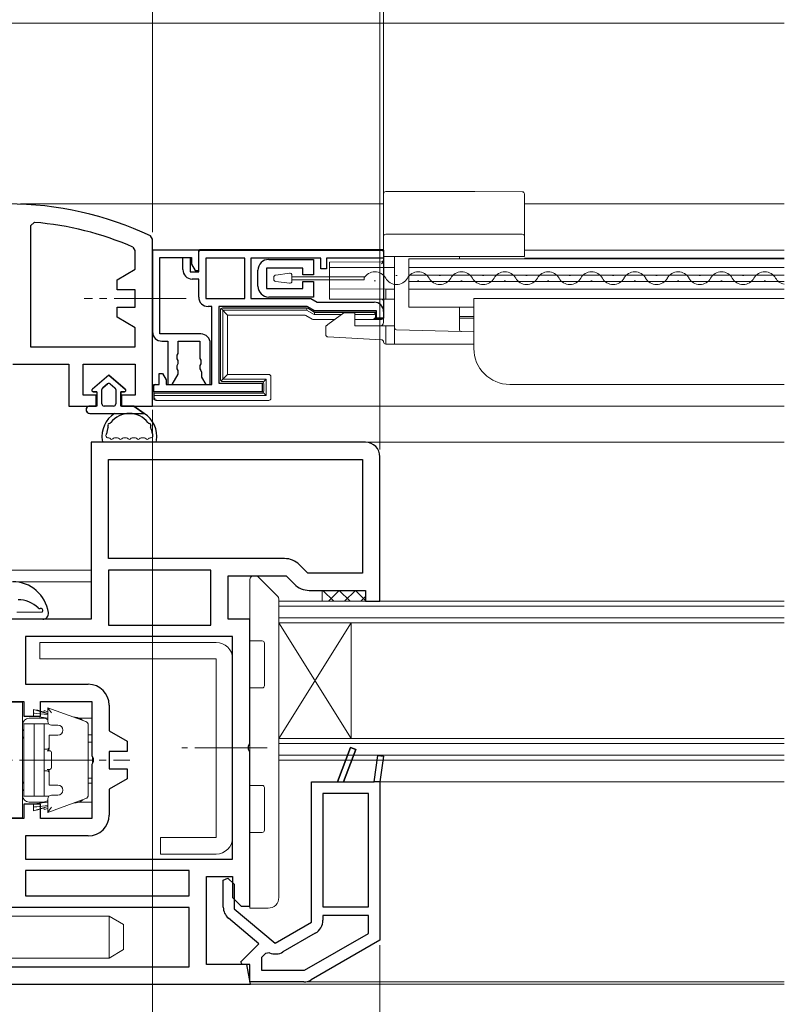
# Model space of a CAD drawing. Extents: x 0 to 1001, y 0 to 1603.
# Drawn here: x 540 to 646, y 572 to 708 of the extents above; entities that cross this region are included whole.
import ezdxf

# ---------------------------------------------------------------- set-up
doc = ezdxf.new("R2010")
doc.units = 0
doc.linetypes.add('AUSGEZOGEN', pattern=[0])
doc.linetypes.add('YCENTER_1', pattern=[13, 10, -1, 1, -1])
for name, color, linetype, lineweight in [('YKK_11', 7, 'CONTINUOUS', 30), ('YKK_12', 2, 'CONTINUOUS', 13), ('YKK_13', 4, 'CONTINUOUS', 13), ('YKK_D', 6, 'CONTINUOUS', 13)]:
    doc.layers.add(name, color=color, linetype=linetype, lineweight=lineweight)

msp = doc.modelspace()

# ---------------------------------------------------------------- linework, layer by layer
at = {"layer": 'YKK_11', "color": 0, "linetype": 'ByBlock', "lineweight": -2, "ltscale": 0.5}
for p, q in [((541.98, 680.26), (541.44, 679.76)), ((541.44, 679.76), (541.44, 663.01)), ((541.44, 679.76), (541.44, 663.01)), ((558.34, 677.92), (558.06, 678.37)), ((558.34, 654.81), (558.34, 677.92)), ((555.94, 676.38), (555.64, 676.83)), ((555.94, 673.76), (555.94, 676.38)), ((558.34, 676.41), (558.34, 665.11)), ((564.74, 676.41), (558.34, 676.41)), ((564.74, 673.61), (564.74, 676.41)), ((564.74, 676.41), (590.34, 676.41)), ((564.74, 673.41), (564.74, 676.41)), ((590.34, 676.41), (590.34, 675.31)), ((559.34, 664.81), (559.34, 675.41)), ((559.34, 675.41), (563.74, 675.41)), ((562.54, 673.71), (562.54, 675.41)), ((562.54, 675.41), (563.54, 675.41)), ((563.54, 675.41), (563.54, 673.41)), ((563.74, 675.41), (563.74, 674.48)), ((571.14, 675.31), (565.74, 675.31)), ((565.74, 675.31), (565.74, 669.71)), ((571.14, 669.71), (571.14, 675.31)), ((571.14, 669.71), (571.14, 675.31)), ((581.64, 675.31), (571.94, 675.31)), ((571.94, 675.31), (571.94, 669.71)), ((581.64, 673.81), (581.64, 675.31)), ((590.34, 675.31), (582.44, 675.31)), ((582.44, 675.31), (582.44, 673.81)), ((553.44, 672.31), (555.94, 673.76)), ((563.54, 673.41), (564.74, 673.41)), ((563.74, 674.48), (564.24, 673.61)), ((564.24, 673.61), (564.74, 673.61)), ((582.44, 673.81), (581.64, 673.81)), ((553.44, 670.91), (553.44, 672.31)), ((564.74, 672.41), (563.84, 672.41)), ((564.74, 669.91), (564.74, 672.41)), ((555.94, 670.91), (553.44, 670.91)), ((555.94, 668.51), (555.94, 670.91)), ((565.74, 669.71), (571.14, 669.71)), ((571.94, 669.71), (580.28, 669.71)), ((580.28, 669.71), (581.14, 669.21)), ((553.44, 667.11), (553.44, 668.51)), ((553.44, 668.51), (555.94, 668.51)), ((566.54, 668.61), (566.04, 668.61)), ((566.54, 657.81), (566.54, 668.61)), ((579.78, 668.61), (567.54, 668.61)), ((567.54, 668.61), (567.54, 658.01)), ((580.82, 668.01), (579.78, 668.61)), ((589.34, 668.01), (580.82, 668.01)), ((581.14, 669.21), (589.04, 669.21)), ((589.34, 667.01), (589.34, 668.01)), ((555.94, 665.67), (553.44, 667.11)), ((590.34, 667.01), (589.34, 667.01)), ((590.34, 667.91), (590.34, 667.01)), ((555.94, 663.01), (555.94, 665.67)), ((565.04, 664.81), (559.34, 664.81)), ((541.44, 663.01), (555.94, 663.01)), ((559.64, 663.81), (560.44, 663.81)), ((560.44, 663.81), (560.44, 657.81)), ((561.89, 662.1), (561.89, 663.81)), ((561.89, 663.81), (564.89, 663.81)), ((564.89, 663.81), (564.89, 661.4)), ((566.34, 657.81), (566.34, 663.51)), ((561.77, 661.86), (561.89, 662.1)), ((561.77, 661.37), (561.77, 661.86)), ((561.89, 661.13), (561.77, 661.37)), ((561.89, 660.7), (561.89, 661.13)), ((564.89, 661.4), (565.02, 661.16)), ((565.02, 661.16), (565.02, 660.67)), ((538.98, 660.61), (546.74, 660.61)), ((546.74, 660.61), (546.74, 654.81)), ((548.74, 656.31), (548.74, 660.61)), ((548.74, 660.61), (555.94, 660.61)), ((555.94, 660.61), (555.94, 656.31)), ((561.77, 660.46), (561.89, 660.7)), ((561.77, 659.97), (561.77, 660.46)), ((561.89, 659.73), (561.77, 659.97)), ((565.02, 660.67), (564.89, 660.43)), ((564.89, 660.43), (564.89, 660)), ((564.89, 660), (565.02, 659.76)), ((565.02, 659.76), (565.14, 659.51)), ((559.24, 657.81), (559.24, 659.31)), ((559.24, 659.31), (559.74, 659.31)), ((559.74, 659.31), (560.24, 658.45)), ((560.24, 658.45), (560.24, 657.81)), ((561.06, 657.81), (561.89, 659.25)), ((561.89, 659.25), (561.89, 659.73)), ((565.14, 659.51), (565.14, 658.81)), ((565.14, 658.81), (565.72, 657.81)), ((558.54, 656.81), (558.54, 657.81)), ((558.54, 657.81), (559.24, 657.81)), ((560.24, 657.81), (566.54, 657.81)), ((560.44, 657.81), (561.06, 657.81)), ((565.72, 657.81), (566.34, 657.81)), ((567.54, 658.01), (573.54, 658.01)), ((573.54, 658.01), (573.54, 656.81)), ((550.54, 656.31), (548.74, 656.31)), ((550.54, 654.81), (550.54, 656.31)), ((555.94, 656.31), (554.04, 656.31)), ((554.04, 656.31), (554.04, 654.81)), ((573.54, 656.81), (558.54, 656.81)), ((546.74, 654.81), (550.54, 654.81)), ((554.04, 654.81), (558.34, 654.81)), ((587.84, 649.81), (549.84, 649.81)), ((549.84, 649.81), (549.84, 625.31)), ((589.84, 627.81), (589.84, 647.81)), ((552.24, 647.41), (587.44, 647.41)), ((552.24, 633.71), (552.24, 647.41)), ((552.24, 647.41), (587.44, 647.41)), ((587.44, 647.41), (587.44, 631.71)), ((576.63, 633.71), (552.24, 633.71)), ((579.84, 631.71), (578.69, 632.86)), ((566.44, 632.11), (552.24, 632.11)), ((552.24, 632.11), (552.24, 624.51)), ((566.44, 632.11), (552.24, 632.11)), ((566.44, 624.51), (566.44, 632.11)), ((568.84, 625.31), (568.84, 631.31)), ((568.84, 631.31), (576.84, 631.31)), ((576.84, 631.31), (577.99, 630.16)), ((587.44, 631.71), (579.84, 631.71)), ((580.04, 629.31), (587.84, 629.31)), ((587.84, 629.31), (587.84, 627.81)), ((587.84, 627.81), (589.84, 627.81)), ((549.84, 625.31), (538.34, 625.31)), ((552.24, 624.51), (566.44, 624.51)), ((571.84, 625.31), (568.84, 625.31)), ((571.84, 608.14), (571.84, 625.31)), ((569.44, 622.91), (540.74, 622.91)), ((540.74, 622.91), (540.74, 616.31)), ((569.44, 592.11), (569.44, 622.91)), ((569.44, 592.11), (569.44, 622.91)), ((540.74, 616.31), (549.44, 616.31)), ((538.34, 613.91), (540.54, 613.91)), ((540.54, 613.91), (540.54, 611.91)), ((542.84, 611.91), (542.84, 613.91)), ((542.84, 613.91), (549.94, 613.91)), ((549.94, 613.91), (549.94, 606.44)), ((552.34, 613.41), (552.34, 609.86)), ((540.54, 611.91), (542.84, 611.91)), ((552.34, 609.86), (554.84, 608.41)), ((554.84, 608.41), (554.84, 607.01)), ((571.65, 607.75), (571.84, 608.14)), ((554.84, 607.01), (552.34, 607.01)), ((552.34, 607.01), (552.34, 604.61)), ((571.65, 607.28), (571.65, 607.75)), ((571.84, 606.89), (571.65, 607.28)), ((571.84, 585.61), (571.84, 606.89)), ((549.94, 606.44), (550.13, 606.05)), ((550.13, 605.58), (549.94, 605.19)), ((550.13, 606.05), (550.13, 605.58)), ((549.94, 605.19), (549.94, 597.71)), ((552.34, 604.61), (554.84, 604.61)), ((554.84, 604.61), (554.84, 603.21)), ((554.84, 603.21), (552.34, 601.77)), ((552.34, 601.77), (552.34, 598.21)), ((588.24, 601.21), (581.94, 601.21)), ((581.94, 601.21), (581.94, 585.51)), ((588.24, 585.51), (588.24, 601.21)), ((588.24, 585.51), (588.24, 601.21)), ((542.84, 599.71), (540.54, 599.71)), ((540.54, 599.71), (540.54, 597.71)), ((542.84, 597.71), (542.84, 599.71)), ((540.54, 597.71), (538.34, 597.71)), ((549.94, 597.71), (542.84, 597.71)), ((549.44, 595.31), (540.74, 595.31)), ((540.74, 595.31), (540.74, 592.11)), ((540.74, 592.11), (569.44, 592.11)), ((563.44, 590.51), (540.74, 590.51)), ((540.74, 590.51), (540.74, 587.01)), ((563.44, 587.01), (563.44, 590.51)), ((565.84, 577.51), (565.84, 589.71)), ((565.84, 589.71), (569.44, 589.71)), ((569.44, 589.71), (569.44, 586.81)), ((540.74, 587.01), (563.44, 587.01)), ((540.74, 587.01), (563.44, 587.01)), ((569.44, 586.81), (570.64, 585.61)), ((563.44, 585.41), (535.24, 585.41)), ((563.44, 585.41), (535.24, 585.41)), ((563.44, 577.21), (563.44, 585.41)), ((570.64, 585.61), (571.84, 585.61)), ((581.94, 585.51), (588.24, 585.51)), ((588.24, 584.31), (581.94, 584.31)), ((581.94, 584.31), (581.94, 583.66)), ((588.24, 581.81), (588.24, 584.31)), ((580.89, 581.84), (576.41, 579.25)), ((579.41, 576.71), (588.24, 581.81)), ((579.41, 576.71), (588.24, 581.81)), ((573.99, 579.03), (573.44, 578.47)), ((573.44, 578.47), (573.44, 576.71)), ((574.54, 579.13), (573.99, 579.03)), ((535.24, 577.21), (563.44, 577.21)), ((571.42, 577.51), (565.84, 577.51)), ((571.9, 574.81), (571.42, 577.51)), ((573.44, 576.71), (579.41, 576.71)), ((517.84, 574.81), (571.9, 574.81))]:
    msp.add_line(p, q, dxfattribs=at)
at = {"layer": 'YKK_11'}
for p, q in [((574.44, 675.12, 0), (580.64, 675.12, 0)), ((580.64, 675.12), (580.64, 672.97)), ((572.94, 671.42), (572.94, 673.62)), ((579.14, 673.92), (574.14, 673.92)), ((574.14, 673.92), (574.14, 671.12)), ((579.14, 672.97), (579.14, 673.92)), ((580.64, 672.97), (579.14, 672.97)), ((579.14, 671.12), (579.14, 672.07)), ((579.14, 672.07), (580.64, 672.07)), ((580.64, 672.07), (580.64, 669.92)), ((574.14, 671.12), (579.14, 671.12)), ((580.64, 669.92), (574.44, 669.92))]:
    msp.add_line(p, q, dxfattribs=at)
at = {"layer": 'YKK_11', "color": 0, "linetype": 'ByBlock', "lineweight": 30, "ltscale": 0.5}
for p, q in [((585.77, 607.56), (583.94, 602.81)), ((585.77, 607.56), (583.94, 602.81)), ((583.94, 602.81), (585.77, 607.56)), ((584.8, 602.81), (586.52, 607.27)), ((586.52, 607.27), (584.8, 602.81)), ((586.52, 607.27), (585.77, 607.56)), ((585.77, 607.56), (586.52, 607.27)), ((589.03, 602.81), (589.55, 606.47)), ((589.03, 602.81), (589.55, 606.47)), ((589.55, 606.47), (590.34, 606.36)), ((589.55, 606.47), (590.34, 606.36)), ((590.34, 606.36), (589.84, 602.81)), ((590.34, 606.36), (589.84, 602.81)), ((580.34, 583.37), (580.34, 602.81)), ((580.34, 602.81), (583.94, 602.81)), ((583.94, 602.81), (584.8, 602.81)), ((584.8, 602.81), (589.03, 602.81)), ((589.84, 602.81), (589.03, 602.81)), ((589.84, 602.81), (589.03, 602.81)), ((589.84, 602.81), (589.84, 580.89)), ((568.14, 589.21), (568.79, 589.47)), ((568.14, 585.45), (568.14, 589.21)), ((568.79, 589.47), (569.64, 588.62)), ((569.64, 588.62), (569.64, 585.21)), ((569.64, 585.21), (575.31, 580.46)), ((573.08, 580.37), (568.86, 583.91)), ((575.31, 580.46), (580.34, 583.37)), ((589.84, 580.89), (580.31, 575.38)), ((570.59, 577.88), (573.08, 580.37)), ((570.74, 577.51), (570.59, 577.88)), ((571.84, 577.51), (570.74, 577.51)), ((571.84, 575.11), (571.84, 577.51)), ((579.31, 575.11), (571.84, 575.11))]:
    msp.add_line(p, q, dxfattribs=at)
at = {"layer": 'YKK_11', "color": 0, "linetype": 'ByBlock', "lineweight": -2, "ltscale": 0.5}
for centre, radius, start, end in [((538.34, 636.81), 46, 64.6231, 90), ((538.34, 636.81), 43.6, 66.6247, 85.2087), ((563.84, 673.71), 1.3, 180, 270), ((566.04, 669.91), 1.3, 180, 270), ((589.04, 667.91), 1.3, 0, 90), ((559.64, 665.11), 1.3, 180, 270), ((565.04, 663.51), 1.3, 0, 90), ((587.84, 647.81), 2, 0, 90), ((576.63, 630.81), 2.9, 45, 90), ((580.04, 632.21), 2.9, 225, 270), ((549.44, 613.41), 2.9, 0, 90), ((549.44, 598.21), 2.9, 270, 360), ((579.84, 583.66), 2.1, 300, 0), ((575.36, 581.07), 2.1, 247.1341, 300)]:
    msp.add_arc(centre, radius, start, end, dxfattribs=at)
at = {"layer": 'YKK_11'}
for centre, start, end in [((574.44, 673.62), 90, 180), ((574.44, 671.42), 180, 270)]:
    msp.add_arc(centre, 1.5, start, end, dxfattribs=at)
at = {"layer": 'YKK_11', "color": 0, "linetype": 'ByBlock', "lineweight": 30, "ltscale": 0.5}
for centre, start, end in [((570.14, 585.45), 180, 230), ((579.31, 577.11), 270, 300)]:
    msp.add_arc(centre, 2, start, end, dxfattribs=at)
at = {"layer": 'YKK_12'}
for p, q in [((483.39, 707.81), (645.84, 707.81)), ((540.05, 682.81), (590.34, 682.81)), ((609.84, 682.81), (645.84, 682.81)), ((609.84, 677.11), (609.84, 675.71)), ((645.84, 676.41), (609.84, 676.41)), ((645.84, 675.21), (593.84, 675.21)), ((593.84, 675.21), (593.84, 668.51)), ((645.84, 675.31), (609.84, 675.31)), ((645.84, 674.01), (593.84, 674.01)), ((645.84, 672.96), (593.84, 672.96)), ((645.84, 672.06), (593.84, 672.06)), ((645.84, 671.01), (593.84, 671.01)), ((645.84, 669.71), (602.84, 669.71)), ((602.84, 669.71), (602.84, 662.81)), ((602.84, 668.51), (593.84, 668.51)), ((645.84, 657.81), (607.84, 657.81)), ((645.84, 654.81), (557.85, 654.81)), ((645.84, 649.81), (586.24, 649.81)), ((549.84, 632.11), (531.29, 632.11)), ((538.97, 630.51), (549.84, 630.51)), ((645.84, 602.81), (589.84, 602.81)), ((645.84, 574.81), (571.54, 574.81)), ((579.31, 575.11), (645.84, 575.11))]:
    msp.add_line(p, q, dxfattribs=at)
at = {"layer": 'YKK_12', "linetype": 'Continuous'}
for p, q in [((589.04, 672.16, 0), (589.24, 672.16, 0)), ((592.04, 672.92, 0), (592.24, 672.92, 0)), ((595.04, 672.16, 0), (595.24, 672.16, 0)), ((598.04, 672.92, 0), (598.24, 672.92, 0)), ((601.04, 672.16, 0), (601.24, 672.16, 0)), ((604.04, 672.92, 0), (604.24, 672.92, 0)), ((607.04, 672.16, 0), (607.24, 672.16, 0)), ((610.04, 672.92, 0), (610.24, 672.92, 0)), ((613.04, 672.16, 0), (613.24, 672.16, 0)), ((616.04, 672.92, 0), (616.24, 672.92, 0)), ((619.04, 672.16, 0), (619.24, 672.16, 0)), ((622.04, 672.92, 0), (622.24, 672.92, 0)), ((625.04, 672.16, 0), (625.24, 672.16, 0)), ((628.04, 672.92, 0), (628.24, 672.92, 0)), ((631.04, 672.16, 0), (631.24, 672.16, 0)), ((634.04, 672.92, 0), (634.24, 672.92, 0)), ((637.04, 672.16, 0), (637.24, 672.16, 0)), ((640.04, 672.92, 0), (640.24, 672.92, 0)), ((643.04, 672.16, 0), (643.24, 672.16, 0)), ((575.84, 608.81), (585.84, 624.81)), ((575.84, 624.81), (585.84, 608.81)), ((585.84, 608.81), (585.84, 624.81))]:
    msp.add_line(p, q, dxfattribs=at)
at = {"layer": 'YKK_12', "linetype": 'YCENTER_1'}
msp.add_line((563.02, 669.71), (548.87, 669.71), dxfattribs=at)
at = {"layer": 'YKK_12', "linetype": 'Continuous', "ltscale": 0.5}
for p, q in [((575.84, 627.81), (645.84, 627.81)), ((575.84, 605.81), (575.84, 627.81)), ((575.84, 627.11), (645.84, 627.11)), ((645.84, 625.51), (575.84, 625.51)), ((645.84, 624.81), (575.84, 624.81)), ((645.84, 608.81), (575.84, 608.81)), ((645.84, 608.11), (575.84, 608.11)), ((645.84, 606.51), (575.84, 606.51)), ((645.84, 605.81), (575.84, 605.81))]:
    msp.add_line(p, q, dxfattribs=at)
at = {"layer": 'YKK_12', "linetype": 'Continuous'}
for centre, start, end in [((589.14, 671.7, 0), 29.2025, 150.7975), ((595.14, 671.7, 0), 29.2025, 150.7975), ((601.14, 671.7, 0), 29.2025, 150.7975), ((607.14, 671.7, 0), 29.2025, 150.7975), ((613.14, 671.7, 0), 29.2025, 150.7975), ((619.14, 671.7, 0), 29.2025, 150.7975), ((625.14, 671.7, 0), 29.2025, 150.7975), ((631.14, 671.7, 0), 29.2025, 150.7975), ((637.14, 671.7, 0), 29.2025, 150.7975), ((643.14, 671.7, 0), 29.2025, 150.7975), ((592.14, 673.38, 0), 209.2025, 330.7975), ((598.14, 673.38, 0), 209.2025, 330.7975), ((604.14, 673.38, 0), 209.2025, 330.7975), ((610.14, 673.38, 0), 209.2025, 330.7975), ((616.14, 673.38, 0), 209.2025, 330.7975), ((622.14, 673.38, 0), 209.2025, 330.7975), ((628.14, 673.38, 0), 209.2025, 330.7975), ((634.14, 673.38, 0), 209.2025, 330.7975), ((640.14, 673.38, 0), 209.2025, 330.7975), ((646.14, 673.38, 0), 209.2025, 260.0837)]:
    msp.add_arc(centre, 1.72, start, end, dxfattribs=at)
at = {"layer": 'YKK_12'}
msp.add_arc((607.84, 662.81), 5, 180, 270, dxfattribs=at)
at = {"layer": 'YKK_13', "linetype": 'Continuous'}
for p, q in [((590.64, 684.52), (600.84, 684.52)), ((600.84, 684.52), (602.98, 684.51)), ((602.98, 684.51), (609.54, 684.49)), ((590.34, 684.22), (590.34, 681.34)), ((609.84, 681.34), (609.84, 684.19)), ((590.34, 681.34), (590.34, 679.91)), ((609.84, 679.91), (609.84, 681.34)), ((590.34, 679.91), (590.34, 678.88)), ((590.34, 678.31), (590.34, 678.88)), ((609.84, 678.88), (609.84, 679.91)), ((609.84, 678.31), (609.84, 678.88)), ((590.34, 678.31), (590.34, 675.51)), ((609.54, 678.61), (590.64, 678.61)), ((609.84, 675.51), (609.84, 678.31)), ((565.02, 676.5), (590.07, 676.5)), ((565.04, 676.41), (590.04, 676.41)), ((590.34, 676.11), (590.34, 667.2)), ((590.37, 676.2), (590.37, 667.11)), ((590.04, 674.81), (582.84, 674.74)), ((582.84, 674.74), (582.84, 674.44)), ((590.34, 675.51), (590.64, 675.51)), ((590.34, 675.02), (590.34, 675.51)), ((590.64, 675.51), (609.54, 675.51)), ((591.84, 674.01), (591.84, 675.51)), ((600.84, 675.21), (600.84, 675.51)), ((609.54, 675.51), (609.84, 675.51)), ((582.84, 674.44), (582.84, 674.01)), ((582.84, 674.01), (590.64, 674.01)), ((582.84, 674.01), (582.84, 672.99)), ((590.64, 674.01), (591.84, 674.01)), ((591.84, 674.01), (591.84, 672.99)), ((575.14, 672.38, 0), (575.14, 672.66, 0)), ((577.3, 673.22, 0), (575.4, 672.96, 0)), ((577.3, 671.82, 0), (575.4, 672.09, 0)), ((577.64, 672.12, 0), (577.64, 672.93, 0)), ((577.64, 672.72, 0), (587.64, 672.72, 0)), ((587.64, 672.32, 0), (577.64, 672.32, 0)), ((582.84, 672.99), (582.84, 672.7)), ((582.84, 672.7), (582.84, 672.32)), ((582.84, 672.32), (582.84, 672.02)), ((582.84, 672.02), (582.84, 671.06)), ((587.64, 672.32, 0), (587.64, 672.72, 0)), ((591.84, 672.7), (591.84, 672.99)), ((591.84, 672.7), (591.84, 672.32)), ((591.84, 672.02), (591.84, 672.32)), ((591.84, 672.02), (591.84, 671.01)), ((582.84, 671.06), (590.64, 671.01)), ((582.84, 671.06), (582.84, 669.61)), ((590.64, 671.01), (591.84, 671.01)), ((590.64, 671.01), (590.64, 669.61)), ((591.84, 669.61), (591.84, 671.01)), ((582.84, 669.61), (590.64, 669.61)), ((590.34, 666.41), (590.34, 669.31)), ((590.64, 669.61), (591.84, 669.61)), ((591.84, 669.61), (591.84, 665.91)), ((567.74, 658.51), (567.74, 668.11)), ((567.75, 668.1), (567.75, 658.52)), ((567.84, 668.31), (568.74, 667.41)), ((568.04, 668.41), (579.69, 668.41)), ((579.69, 668.4), (568.05, 668.4)), ((568.06, 658.54), (568.06, 668.09)), ((568.06, 668.09), (579.68, 668.09)), ((579.76, 668.39), (579.68, 668.09)), ((579.68, 668.09), (580.72, 667.49)), ((579.84, 668.37), (580.74, 667.85)), ((580.74, 667.84), (579.84, 668.36)), ((600.84, 665.46), (600.84, 668.51)), ((579.42, 667.41), (568.74, 667.41)), ((568.74, 667.41), (568.74, 659.21)), ((580.47, 666.85), (579.57, 667.37)), ((583.6, 666.81), (580.62, 666.81)), ((580.81, 667.81), (580.72, 667.49)), ((580.72, 667.49), (584.54, 667.49)), ((580.89, 667.81), (589.24, 667.81)), ((589.23, 667.8), (580.89, 667.8)), ((584.84, 667.71), (582.63, 666.11)), ((586.34, 667.71), (584.84, 667.71)), ((586.34, 665.91), (586.34, 667.71)), ((586.34, 667.49), (588.93, 667.49)), ((590.07, 666.81), (586.34, 666.81)), ((590.04, 666.9), (588.94, 666.9)), ((589.23, 667.8), (589.24, 667.81)), ((589.23, 667.8), (589.23, 667.8)), ((589.24, 667.81), (589.24, 667.2)), ((600.84, 667.21), (602.84, 667.22)), ((602.84, 667.01), (600.84, 667.01)), ((582.34, 665.91), (582.34, 664.69)), ((582.35, 665.91), (582.34, 665.91)), ((582.36, 665.92), (582.35, 665.91)), ((582.39, 665.94), (582.36, 665.92)), ((582.42, 665.97), (582.39, 665.94)), ((582.47, 666), (582.42, 665.97)), ((582.52, 666.03), (582.47, 666)), ((582.57, 666.07), (582.52, 666.03)), ((582.63, 666.11), (582.57, 666.07)), ((586.34, 665.91), (590.64, 665.91)), ((590.64, 665.91), (590.64, 663.71)), ((590.64, 665.91), (591.84, 665.91)), ((591.84, 663.71), (591.84, 665.91)), ((592.13, 665.4), (602.84, 665.12)), ((582.63, 664.39), (590.06, 664)), ((590.64, 663.71), (590.64, 663.41)), ((590.64, 663.41), (591.84, 663.41)), ((591.84, 663.41), (591.84, 663.71)), ((591.84, 663.41), (602.84, 663.41)), ((567.84, 658.31), (568.74, 659.21)), ((574.06, 658.54), (568.06, 658.54)), ((568.74, 659.21), (574.44, 659.21)), ((573.66, 658.14), (574.06, 658.54)), ((574.06, 656.29), (574.06, 658.54)), ((574.74, 658.91), (574.74, 655.91)), ((558.52, 655.91), (558.52, 657.54)), ((558.54, 656.61), (558.54, 657.51)), ((573.44, 658.21), (568.04, 658.21)), ((568.05, 658.23), (573.45, 658.23)), ((573.74, 656.91), (573.74, 657.91)), ((573.75, 657.93), (573.75, 656.9)), ((558.55, 656.6), (558.54, 656.61)), ((573.44, 656.61), (558.54, 656.61)), ((558.55, 656.6), (558.56, 656.29)), ((573.45, 656.6), (558.55, 656.6)), ((558.56, 656.29), (574.06, 656.29)), ((558.56, 656.07), (558.56, 656.29)), ((573.66, 656.69), (574.06, 656.29)), ((574.44, 655.61), (558.82, 655.61)), ((572.34, 631.31), (572.63, 631.31)), ((572.99, 631.17), (575.7, 628.46)), ((571.84, 630.81), (571.84, 622.81)), ((575.84, 586.81), (575.84, 628.11)), ((571.84, 622.31), (571.84, 622.81)), ((573.54, 622.31), (571.84, 622.31)), ((573.84, 616.11), (573.84, 622.01)), ((571.84, 615.81), (573.54, 615.81)), ((571.84, 615.31), (571.84, 615.81)), ((571.84, 615.31), (571.84, 602.81)), ((571.84, 602.31), (571.84, 602.81)), ((573.54, 602.31), (571.84, 602.31)), ((573.84, 596.11), (573.84, 602.01)), ((571.84, 595.81), (573.54, 595.81)), ((571.84, 595.31), (571.84, 595.81)), ((571.84, 595.31), (571.84, 585.81)), ((571.84, 585.31), (571.84, 585.81)), ((574.34, 585.31), (571.84, 585.31)), ((574.27, 585.31), (574.19, 585.31))]:
    msp.add_line(p, q, dxfattribs=at)
at = {"layer": 'YKK_13', "linetype": 'ByBlock', "lineweight": -2}
for p, q in [((552.29, 659.11), (550.01, 657.17)), ((552.29, 659.11), (550.01, 657.17)), ((554.57, 657.17), (552.29, 659.11)), ((552.29, 659.11), (554.57, 657.17)), ((551.34, 655.11), (551.34, 657.11)), ((551.34, 655.11), (551.34, 657.11)), ((551.45, 657.34), (552.1, 657.9)), ((552.1, 657.9), (551.45, 657.34)), ((552.49, 657.9), (553.14, 657.34)), ((552.49, 657.9), (553.14, 657.34)), ((553.24, 657.11), (553.24, 655.11)), ((553.24, 657.11), (553.24, 655.11)), ((550.14, 656.81), (550.64, 656.81)), ((550.64, 656.81), (550.14, 656.81)), ((550.64, 656.81), (550.64, 654.81)), ((550.64, 656.81), (550.64, 654.81)), ((553.94, 656.81), (554.44, 656.81)), ((553.94, 654.81), (553.94, 656.81)), ((553.94, 656.81), (553.94, 654.81)), ((554.44, 656.81), (553.94, 656.81)), ((550.64, 654.81), (549.64, 654.81)), ((550.64, 654.81), (549.64, 654.81)), ((552.94, 654.81), (551.64, 654.81)), ((552.94, 654.81), (551.64, 654.81)), ((555.74, 654.81), (553.94, 654.81)), ((555.74, 654.81), (553.94, 654.81)), ((557.19, 653.81), (555.74, 654.81)), ((555.74, 654.81), (557.19, 653.81)), ((549.64, 653.81), (557.19, 653.81))]:
    msp.add_line(p, q, dxfattribs=at)
at = {"layer": 'YKK_13'}
for p, q in [((552.28, 650.41), (552.13, 650.41)), ((553.51, 650.41), (553.08, 650.41)), ((554.74, 650.41), (554.31, 650.41)), ((555.97, 650.41), (555.54, 650.41)), ((557.21, 650.41), (556.77, 650.41)), ((558.01, 650.41), (558.15, 650.41)), ((558.61, 649.81), (551.68, 649.81)), ((581.84, 629.21), (581.95, 629.31)), ((581.84, 629.31), (581.84, 627.81)), ((581.95, 629.31), (583.45, 627.81)), ((582.7, 627.81), (584.2, 629.31)), ((584.2, 629.31), (585.7, 627.81)), ((584.94, 627.81), (586.44, 629.31)), ((586.44, 629.31), (587.94, 627.81)), ((587.19, 627.81), (587.84, 628.47)), ((543.07, 626.31), (539.56, 626.31)), ((543.13, 625.31), (538.74, 625.31)), ((542.74, 622.11), (567.14, 622.11)), ((542.74, 619.81), (542.74, 622.11)), ((567.14, 619.81), (542.74, 619.81)), ((567.14, 595.11), (567.14, 619.81)), ((569.44, 619.81), (569.44, 595.11)), ((559.44, 592.81), (559.44, 595.11)), ((559.44, 595.11), (567.14, 595.11)), ((567.14, 592.81), (559.44, 592.81)), ((531.76, 584.21), (552.34, 584.21)), ((552.34, 584.21), (554.34, 583.06)), ((552.34, 584.21), (552.34, 584.16)), ((552.34, 584.16), (552.34, 583.99)), ((552.34, 583.99), (552.34, 583.72)), ((552.34, 583.72), (552.34, 583.36)), ((552.34, 583.36), (552.34, 582.92)), ((552.34, 582.92), (552.34, 582.42)), ((552.34, 582.42), (552.34, 581.88)), ((554.34, 583.01), (554.34, 583.06)), ((554.34, 582.86), (554.34, 583.01)), ((554.34, 582.62), (554.34, 582.86)), ((554.34, 582.3), (554.34, 582.62)), ((554.34, 581.93), (554.34, 582.3)), ((552.34, 581.88), (552.34, 581.31)), ((552.34, 581.31), (552.34, 580.75)), ((552.34, 580.75), (552.34, 580.2)), ((554.34, 581.52), (554.34, 581.93)), ((554.34, 581.1), (554.34, 581.52)), ((554.34, 580.69), (554.34, 581.1)), ((554.34, 580.32), (554.34, 580.69)), ((552.34, 580.2), (552.34, 579.7)), ((552.34, 579.7), (552.34, 579.26)), ((554.34, 579.57), (552.34, 578.41)), ((554.34, 580.01), (554.34, 580.32)), ((554.34, 579.77), (554.34, 580.01)), ((554.34, 579.62), (554.34, 579.77)), ((554.34, 579.57), (554.34, 579.62)), ((552.34, 578.41), (531.76, 578.41)), ((552.34, 579.26), (552.34, 578.9)), ((552.34, 578.9), (552.34, 578.63)), ((552.34, 578.63), (552.34, 578.47)), ((552.34, 578.47), (552.34, 578.41))]:
    msp.add_line(p, q, dxfattribs=at)
at = {"layer": 'YKK_13', "linetype": 'AUSGEZOGEN'}
for p, q in [((540.34, 613.81), (538.34, 613.81)), ((540.34, 597.81), (540.34, 613.81)), ((541.84, 612.31), (541.84, 612.81)), ((543.84, 612.22), (541.84, 612.81)), ((541.99, 612.3), (541.84, 612.31)), ((541.84, 612.31), (541.84, 611.91)), ((542.34, 612.26), (541.99, 612.3)), ((542.31, 612.67), (542.34, 612.76)), ((542.34, 612.76), (543.84, 612.24)), ((542.34, 612.26), (543.84, 612.12)), ((543.34, 612.67), (543.27, 612.44)), ((543.34, 612.67), (543.84, 612.49)), ((543.84, 613.06), (543.84, 611.16)), ((549.11, 611.14), (543.84, 613.06)), ((543.91, 612.97), (543.84, 613.06)), ((544.09, 612.71), (543.91, 612.97)), ((544.34, 612.35), (544.09, 612.71)), ((540.54, 610.81), (540.54, 600.81)), ((541.94, 610.81), (540.54, 610.81)), ((541.24, 611.61), (543.24, 611.61)), ((541.84, 611.91), (541.99, 611.89)), ((543.34, 610.81), (541.94, 610.81)), ((541.94, 610.81), (541.94, 600.81)), ((541.99, 611.89), (542.34, 611.84)), ((543.84, 611.62), (542.34, 611.84)), ((543.34, 600.81), (543.34, 610.81)), ((543.38, 610.81), (543.34, 610.81)), ((543.48, 610.81), (543.38, 610.81)), ((543.98, 610.81), (543.48, 610.81)), ((547.38, 611.78), (547.64, 611.75)), ((547.94, 611.7), (547.94, 611.57)), ((547.94, 611.7), (548.45, 611.48)), ((548.13, 611.61), (549.59, 611.61)), ((548.45, 611.48), (548.68, 611.3)), ((549.44, 600.95), (549.44, 610.67)), ((549.59, 611.61), (549.94, 611.61)), ((544.34, 610.66), (545.24, 610.66)), ((549.94, 609.31), (549.44, 609.31)), ((540.34, 608.86), (540.54, 608.86)), ((545.24, 609.26), (544.04, 609.26)), ((544.04, 609.26), (544.04, 609.12)), ((544.04, 609.12), (544.04, 608.76)), ((544.04, 608.76), (544.04, 607.47)), ((549.94, 608.31), (549.44, 608.31)), ((543.74, 607.31), (543.34, 607.31)), ((543.74, 607.09), (543.82, 607.11)), ((544.09, 607.09), (543.74, 607.09)), ((543.82, 607.11), (543.9, 607.15)), ((543.9, 607.15), (543.97, 607.24)), ((543.97, 607.24), (544.02, 607.35)), ((544.02, 607.35), (544.04, 607.47)), ((544.15, 607.09), (544.09, 607.09)), ((544.22, 607.06), (544.15, 607.09)), ((544.29, 607), (544.22, 607.06)), ((544.33, 606.92), (544.29, 607)), ((544.34, 606.82), (544.33, 606.92)), ((544.34, 604.81), (544.34, 606.82)), ((550.04, 605.49), (550.04, 606.14)), ((543.34, 604.31), (543.74, 604.31)), ((543.74, 604.53), (544.09, 604.53)), ((543.79, 604.53), (543.74, 604.53)), ((543.86, 604.5), (543.79, 604.53)), ((543.94, 604.43), (543.86, 604.5)), ((544.01, 604.31), (543.94, 604.43)), ((544.04, 604.16), (544.01, 604.31)), ((544.04, 604.16), (544.04, 602.86)), ((544.09, 604.53), (544.13, 604.53)), ((544.13, 604.53), (544.21, 604.56)), ((544.21, 604.56), (544.27, 604.61)), ((544.27, 604.61), (544.31, 604.67)), ((544.31, 604.67), (544.34, 604.75)), ((544.34, 604.75), (544.34, 604.81)), ((540.54, 602.76), (540.34, 602.76)), ((544.04, 602.86), (544.04, 602.51)), ((544.04, 602.51), (544.04, 602.36)), ((549.44, 603.31), (549.94, 603.31)), ((549.44, 602.61), (549.94, 602.61)), ((544.04, 602.36), (545.24, 602.36)), ((541.94, 600.81), (540.54, 600.81)), ((541.24, 600.01), (543.24, 600.01)), ((541.94, 600.81), (543.34, 600.81)), ((542.34, 599.79), (541.99, 599.74)), ((542.34, 599.79), (543.84, 600.01)), ((543.34, 600.81), (543.38, 600.81)), ((543.38, 600.81), (543.48, 600.81)), ((543.98, 600.81), (543.48, 600.81)), ((543.84, 598.56), (549.11, 600.48)), ((543.84, 600.46), (543.84, 598.56)), ((545.24, 600.96), (544.34, 600.96)), ((547.38, 599.85), (547.64, 599.88)), ((548.38, 600.1), (547.94, 599.93)), ((547.94, 600.06), (547.94, 599.93)), ((548.08, 600.01), (549.54, 600.01)), ((548.67, 600.3), (548.38, 600.1)), ((549.54, 600.01), (549.94, 600.01)), ((541.99, 599.74), (541.84, 599.72)), ((541.84, 599.72), (541.84, 599.31)), ((543.84, 599.41), (541.84, 598.81)), ((541.84, 599.31), (541.99, 599.33)), ((541.84, 599.31), (541.84, 598.81)), ((541.99, 599.33), (542.34, 599.36)), ((542.31, 598.95), (542.34, 598.86)), ((542.34, 599.36), (543.84, 599.51)), ((542.34, 598.86), (543.84, 599.38)), ((543.34, 598.96), (543.27, 599.19)), ((543.34, 598.96), (543.84, 599.13)), ((543.84, 598.56), (543.91, 598.66)), ((543.91, 598.66), (544.09, 598.92)), ((544.09, 598.92), (544.34, 599.28)), ((538.34, 597.81), (540.34, 597.81))]:
    msp.add_line(p, q, dxfattribs=at)
at = {"layer": 'YKK_13', "linetype": 'YCENTER_1'}
for p, q in [((574.2, 607.51), (562.38, 607.51)), ((526.94, 605.81), (555.18, 605.81))]:
    msp.add_line(p, q, dxfattribs=at)
at = {"layer": 'YKK_13', "linetype": 'Continuous'}
for centre, radius, start, end in [((590.64, 684.22), 0.3, 90, 180), ((609.54, 684.19), 0.3, 0, 89.8294), ((590.64, 678.31), 0.3, 90.0023, 180), ((609.54, 678.31), 0.3, 0, 90), ((590.04, 675.11), 0.3, 270.5, 0), ((575.44, 672.66, 0), 0.3, 98, 180), ((575.44, 672.38, 0), 0.3, 180, 262), ((577.34, 672.93, 0), 0.3, 0, 98), ((577.34, 672.12, 0), 0.3, 262, 0), ((590.04, 669.31), 0.3, 0, 90), ((589.84, 666.41), 0.5, 270, 0), ((592.14, 665.7), 0.3, 180, 268.5), ((601.14, 665.46), 0.3, 180, 268.5), ((582.64, 664.69), 0.3, 180, 267), ((590.04, 663.7), 0.3, 0.3774, 87), ((590.64, 663.71), 0.3, 180.3774, 270.0012), ((572.34, 630.81), 0.5, 90, 180), ((572.63, 630.81), 0.5, 45, 90), ((575.34, 628.11), 0.5, 0, 45), ((573.54, 622.01), 0.3, 0, 90), ((573.54, 616.11), 0.3, 270, 0), ((573.54, 602.01), 0.3, 0, 90), ((573.54, 596.11), 0.3, 270, 0), ((574.34, 586.81), 1.5, 270, 0)]:
    msp.add_arc(centre, radius, start, end, dxfattribs=at)
at = {"layer": 'YKK_13', "linetype": 'ByBlock', "lineweight": -2}
for centre, radius, start, end in [((550.14, 657.02), 0.202, 130.4638, 270), ((550.14, 657.02), 0.202, 130.4638, 270), ((551.64, 657.11), 0.3, 130.4638, 180), ((551.64, 657.11), 0.3, 130.4638, 180), ((552.29, 657.67), 0.3, 49.5362, 130.4638), ((552.29, 657.67), 0.3, 49.5362, 130.4638), ((552.94, 657.11), 0.3, 0, 49.5362), ((552.94, 657.11), 0.3, 0, 49.5362), ((554.44, 657.02), 0.202, 270, 49.5362), ((554.44, 657.02), 0.202, 270, 49.5362), ((549.64, 654.31), 0.5, 90.1146, 269.8854), ((549.64, 654.31), 0.5, 90, 270.1146), ((549.64, 654.31), 0.5, 90, 90.1147), ((551.64, 655.11), 0.3, 180, 270), ((551.64, 655.11), 0.3, 180, 270), ((552.94, 655.11), 0.3, 270, 0), ((552.94, 655.11), 0.3, 270, 0), ((555.14, 650.61), 3.8, 122.6369, 188.3644), ((555.14, 650.61), 3.2, 36.8522, 143.1478), ((555.14, 650.61), 3.8, 351.6356, 57.3631), ((555.14, 650.61), 3.2, 156.8522, 173.1478), ((552.37, 652.21), 0.2, 93.367, 206.633), ((551.92, 651.99), 0.3, 336.8522, 26.633), ((552.34, 652.71), 0.3, 273.367, 323.1478), ((557.94, 652.71), 0.3, 216.8522, 266.633), ((557.91, 652.21), 0.2, 333.367, 86.633), ((558.36, 651.99), 0.3, 153.367, 203.1478), ((555.14, 650.61), 3.2, 6.8522, 23.1478), ((551.67, 651.03), 0.3, 328.2574, 353.1478), ((558.62, 651.03), 0.3, 186.8522, 211.7426), ((538.97, 625.51), 5, 8.2123, 90), ((539.72, 624.01), 4, 45.8655, 90), ((542.72, 627.1), 0.3, 225.8655, 282.3388), ((542.85, 626.51), 0.3, 318.1835, 102.3388)]:
    msp.add_arc(centre, radius, start, end, dxfattribs=at)
at = {"layer": 'YKK_13'}
for centre, radius, start, end in [((552.19, 650.72), 0.308, 149.4836, 259.9887), ((552.28, 650.11), 0.3, 36.8699, 90), ((552.68, 650.41), 0.2, 216.8699, 323.1301), ((553.08, 650.11), 0.3, 90, 143.1301), ((553.51, 650.11), 0.3, 36.8699, 90), ((553.91, 650.41), 0.2, 216.8699, 323.1301), ((554.31, 650.11), 0.3, 90, 143.1301), ((554.74, 650.11), 0.3, 36.8699, 90), ((555.14, 650.41), 0.2, 216.8699, 323.1301), ((555.54, 650.11), 0.3, 90, 143.1301), ((555.97, 650.11), 0.3, 36.8699, 90), ((556.37, 650.41), 0.2, 216.8699, 323.1301), ((556.77, 650.11), 0.3, 90, 143.1301), ((557.21, 650.11), 0.3, 36.8699, 90), ((557.61, 650.41), 0.2, 216.8699, 323.1301), ((558.01, 650.11), 0.3, 90, 143.1301), ((558.1, 650.72), 0.308, 280.0113, 30.5164), ((551.68, 650.11), 0.3, 190.1193, 270), ((558.61, 650.11), 0.3, 270, 349.8807), ((567.14, 619.81), 2.3, 0, 90), ((567.14, 595.11), 2.3, 270, 0)]:
    msp.add_arc(centre, radius, start, end, dxfattribs=at)
at = {"layer": 'YKK_13', "lineweight": -2}
msp.add_arc((543.13, 626.11), 0.8, 270, 8.2123, dxfattribs=at)
at = {"layer": 'YKK_13', "linetype": 'AUSGEZOGEN'}
for centre, radius, start, end in [((541.24, 610.71), 0.9, 90, 180), ((543.24, 610.71), 0.9, 48.1885, 90), ((544.34, 611.16), 0.5, 180, 269.9999), ((547.44, 609.76), 2, 75.5225, 84.4523), ((548.94, 610.67), 0.5, 0, 69.9999), ((540.66, 610.18), 0.32, 180, 247.975), ((545.24, 609.96), 0.7, 270, 90), ((540.66, 608.74), 0.32, 112.025, 157.9753), ((543.74, 607.61), 0.3, 269.9999, 0), ((543.74, 604.01), 0.3, 0, 90.0001), ((540.66, 602.88), 0.32, 202.0247, 247.975), ((540.66, 601.44), 0.32, 112.025, 180), ((545.24, 601.66), 0.7, 270, 90), ((541.24, 600.91), 0.9, 180, 270), ((543.24, 600.91), 0.9, 270, 311.8115), ((544.34, 600.46), 0.5, 90.0001, 180), ((547.44, 601.87), 2, 275.5477, 284.4775), ((548.94, 600.95), 0.5, 290.0001, 0)]:
    msp.add_arc(centre, radius, start, end, dxfattribs=at)
at = {"layer": 'YKK_13', "linetype": 'Continuous', "extrusion": (0, 0, -1)}
for centre, major_axis, ratio, start_param, end_param in [((565.02, 676.2), (-0.082, 0.289), 0.997983, 4.99092, 6.560651), ((565.04, 676.11), (-0.082, 0.289), 0.997983, 4.99092, 6.560651), ((590.04, 676.11), (0.082, 0.289), 0.997983, 6.00572, 7.575451), ((590.07, 676.2), (0.082, 0.289), 0.997983, 6.00572, 7.575451), ((568.04, 668.11), (-0.212, 0.212), 0.999695, 5.497939, 7.068431), ((568.06, 668.1), (-0.282, 0.12), 0.976036, 5.89041, 6.675656), ((568.06, 668.1), (-0.12, 0.282), 0.976036, 5.890715, 6.675961), ((579.69, 668.11), (0.078, 0.29), 0.999837, 6.021427, 6.544944), ((579.69, 668.1), (0.041, 0.303), 0.9824, 6.152265, 6.414024), ((579.69, 668.1), (0.116, 0.282), 0.9824, 6.152347, 6.414105), ((579.42, 667.11), (0.078, 0.29), 0.998001, 6.021886, 6.544485), ((580.62, 667.11), (-0.078, -0.29), 0.998001, 6.021886, 6.544485), ((580.89, 668.11), (-0.078, -0.29), 0.999837, 6.021427, 6.544944), ((580.89, 668.11), (0.116, 0.282), 0.9824, 3.010754, 3.272513), ((580.89, 668.11), (0.041, 0.303), 0.9824, 3.010673, 3.272431), ((588.93, 667.8), (0, 0.311), 0.965689, 1.58825, 3.141593), ((588.94, 667.21), (0.082, -0.289), 0.997983, 4.99092, 6.560651), ((590.04, 667.21), (0.082, -0.289), 0.997983, 4.99092, 6.560651), ((590.07, 667.11), (0.082, -0.289), 0.997983, 4.99092, 6.560651), ((568.04, 658.51), (-0.212, -0.212), 0.999695, 5.497939, 7.068431), ((568.06, 658.53), (-0.282, -0.12), 0.976036, 5.890715, 6.675961), ((574.44, 658.91), (0.213, 0.213), 0.99628, 5.499651, 7.06672), ((558.82, 657.54), (-0.212, 0.212), 0.999695, 5.497939, 7.068431), ((558.84, 657.51), (-0.212, 0.212), 0.999695, 5.497939, 7.068431), ((568.06, 658.53), (0.12, 0.282), 0.976036, 2.748817, 3.534063), ((573.44, 657.91), (0.212, 0.212), 0.999695, 5.497939, 7.068431), ((573.45, 657.92), (0.12, 0.282), 0.976036, 5.89041, 6.675656), ((573.45, 657.92), (-0.282, -0.12), 0.976036, 2.749122, 3.534368), ((558.82, 655.91), (-0.082, -0.289), 0.997983, 6.00572, 7.575451), ((558.86, 656.07), (-0.082, -0.289), 0.997983, 1.232244, 1.292265), ((558.85, 656.05), (-0.185, 0.245), 0.938416, 3.818801, 5.328511), ((573.44, 656.91), (0.212, -0.212), 0.999695, 5.497939, 7.068431), ((573.45, 656.91), (-0.12, 0.282), 0.976036, 2.749122, 3.534368), ((573.45, 656.91), (-0.282, 0.12), 0.976036, 2.748817, 3.534063), ((574.44, 655.91), (0.213, -0.213), 0.99628, 5.499651, 7.06672)]:
    msp.add_ellipse(centre, major_axis=major_axis, ratio=ratio, start_param=start_param, end_param=end_param, dxfattribs=at)
at = {"layer": 'YKK_13', "linetype": 'Continuous'}
msp.add_open_spline([(590.34, 675.02), (590.34, 674.92), (590.3, 674.82), (590.19, 674.65), (590.11, 674.58), (590.04, 674.51)], degree=3, knots=[0, 0, 0, 0, 0.5, 0.5, 1, 1, 1, 1], dxfattribs=at)
at = {"layer": 'YKK_D'}
for p, q in [((558.34, 678.92), (558.34, 758.81)), ((589.84, 648.81), (589.84, 758.81)), ((558.34, 690.02), (558.34, 718.81)), ((590.34, 676.86), (590.34, 718.81)), ((558.34, 654.31), (558.34, 478.55)), ((558.34, 653.31), (558.34, 371.81)), ((558.34, 651.21), (558.34, 371.81)), ((589.84, 580.18), (589.84, 458.55))]:
    msp.add_line(p, q, dxfattribs=at)

doc.saveas('drawing.dxf')
